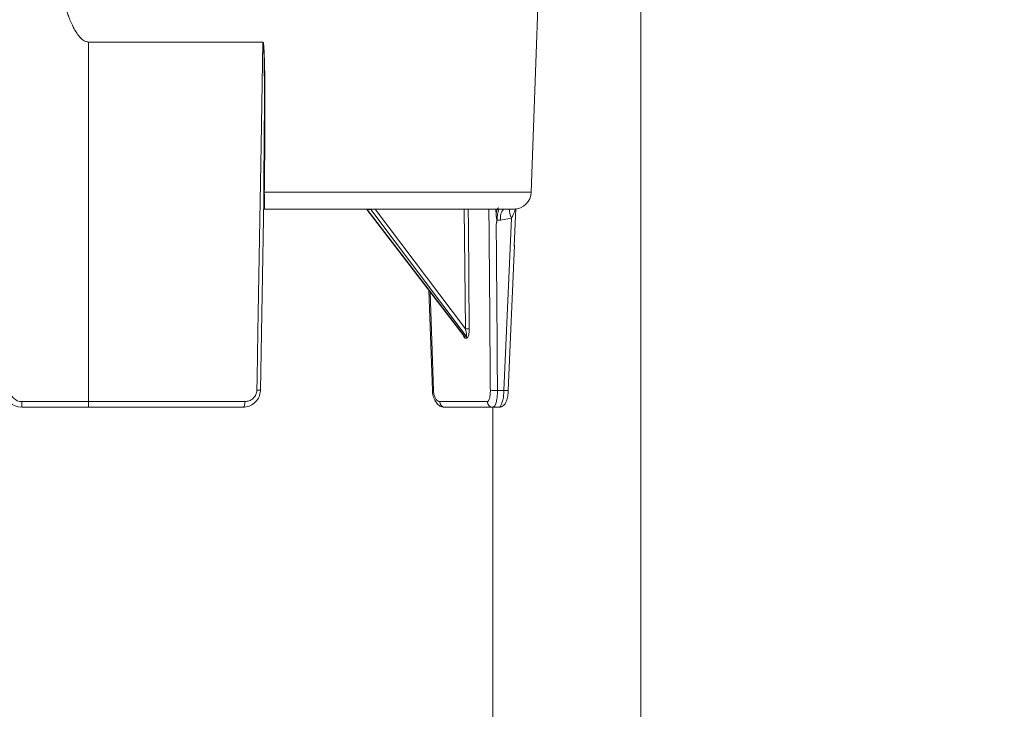
# Model space of a CAD drawing. Units: millimetres. Extents: x 125 to 3816, y 112 to 2263.
# Drawn here: x 1406 to 1575, y 1011 to 1129 of the extents above; entities that cross this region are included whole.
import ezdxf

# ---------------------------------------------------------------- set-up
doc = ezdxf.new("R2010")
doc.units = ezdxf.units.MM
doc.header["$LTSCALE"] = 8
doc.layers.add('SLD-0', color=179, linetype='Continuous')
doc.styles.add('SLDTEXTSTYLE0', font='TXT', dxfattribs={"width": 0.7, "bigfont": 'bigfont'})
doc.dimstyles.new('SLDDIMSTYLE0', dxfattribs={"dimtxt": 28, "dimasz": 32, "dimexe": 0, "dimexo": 0.0625, "dimgap": 7, "dimtad": 3, "dimdec": 0, "dimrnd": 1e-09, "dimzin": 12, "dimdsep": 46, "dimtxsty": 'SLDTEXTSTYLE0', "dimblk1": 'OPEN30', "dimblk2": 'OPEN30', "dimsah": 1, "dimcen": 0.09, "dimadec": 0, "dimazin": 3, "dimtfac": 1, "dimtdec": 0, "dimtofl": 0, "dimtmove": 0, "dimatfit": 3, "dimldrblk": 'OPEN30', "dimfxl": 0, "dimfrac": 2, "dimtolj": 1, "dimtzin": 12, "dimarcsym": 0})
doc.dimstyles.new('SLDDIMSTYLE2', dxfattribs={"dimtxt": 28, "dimasz": 32, "dimexe": 0, "dimexo": 0.0625, "dimgap": 7, "dimtad": 3, "dimrnd": 1e-09, "dimzin": 12, "dimdsep": 46, "dimtxsty": 'SLDTEXTSTYLE0', "dimblk1": 'OPEN30', "dimblk2": 'OPEN30', "dimsah": 1, "dimcen": 0.09, "dimadec": 0, "dimazin": 3, "dimtfac": 1, "dimtofl": 0, "dimtmove": 0, "dimatfit": 3, "dimldrblk": 'OPEN30', "dimfxl": 0, "dimfrac": 2, "dimtolj": 1, "dimtzin": 12, "dimarcsym": 0})

# ---------------------------------------------------------------- blocks, each defined once
blk = doc.blocks.new('_OPEN30')
at = {"color": 0, "linetype": 'ByBlock', "lineweight": -2}
for p, q in [((-1, 0.267949), (0, 0)), ((0, 0), (-1, -0.267949)), ((0, 0), (-1, 0))]:
    blk.add_line(p, q, dxfattribs=at)
blk = doc.blocks.new('_D_5')
at = {"layer": 'SLD-0'}
for p, q in [((1613.3, 1308.61), (1613.3, 551.99)), ((1273.27, 792.32), (1273.27, 551.99)), ((1273.27, 559.99), (1613.3, 559.99))]:
    blk.add_line(p, q, dxfattribs=at)
at = {"layer": 'SLD-0', "xscale": 32, "yscale": 32, "rotation": 180.0000000000004}
blk.add_blockref('_OPEN30', (1273.27, 559.99), dxfattribs=at)
at = {"layer": 'SLD-0', "xscale": 32, "yscale": 32}
blk.add_blockref('_OPEN30', (1613.3, 559.99), dxfattribs=at)
at = {"layer": 'SLD-0', "insert": (1413.81, 596.08), "char_height": 28, "attachment_point": 1, "style": 'SLDTEXTSTYLE0'}
blk.add_mtext('340', dxfattribs=at)
blk = doc.blocks.new('_D_7')
at = {"layer": 'SLD-0'}
for p, q in [((1426.3, 1593.49), (1762.69, 1593.49)), ((1754.69, 1593.49), (1754.69, 752.49)), ((1557.8, 752.49), (1762.69, 752.49))]:
    blk.add_line(p, q, dxfattribs=at)
at = {"layer": 'SLD-0', "xscale": 32, "yscale": 32}
for p, rotation in [((1754.69, 1593.49, 286.97), 90.0000000000004), ((1754.69, 752.49, 286.97), 270.0000000000004)]:
    blk.add_blockref('_OPEN30', p, dxfattribs=dict(at, rotation=rotation))
at = {"layer": 'SLD-0', "insert": (1718.6, 1186.17), "char_height": 28, "attachment_point": 1, "rotation": 90, "style": 'SLDTEXTSTYLE0'}
blk.add_mtext('841', dxfattribs=at)

msp = doc.modelspace()

# ---------------------------------------------------------------- linework, layer by layer
at = {"color": 7, "linetype": 'Continuous', "lineweight": 15}
for p, q in [((1513.004, 829.434), (1513.004, 1150.486)), ((1494.198, 1099.382), (1495.362, 1132.703)), ((1418.304, 1125.116), (1448.193, 1125.116)), ((1418.304, 1125.116), (1418.304, 1125.112)), ((1418.304, 1125.112), (1418.304, 1063.469)), ((1448.193, 1125.112), (1418.304, 1125.112)), ((1448.333, 1098.129), (1447.762, 1065.434)), ((1491.2, 1096.486), (1448.5, 1096.486)), ((1466.025, 1096.408), (1482.647, 1074.761)), ((1466.694, 1096.415), (1466.056, 1096.415)), ((1466.056, 1096.415), (1482.747, 1074.678)), ((1483.064, 1074.678), (1466.694, 1096.415)), ((1488.148, 1096.486), (1488.157, 1095.475)), ((1491.566, 1096.561), (1491.29, 1090.099)), ((1488.941, 1094.556), (1488.36, 1094.556)), ((1490.79, 1094.935), (1488.941, 1094.556)), ((1489.521, 1065.382), (1490.79, 1094.935)), ((1490.258, 1065.374), (1491.331, 1090.271)), ((1476.662, 1082.555), (1477.248, 1065.383)), ((1482.65, 1074.757), (1482.65, 1074.757)), ((1483.171, 1074.365), (1482.852, 1074.365)), ((1488.407, 1065.382), (1489.521, 1065.382)), ((1406.845, 1063.469), (1418.304, 1063.469)), ((1406.845, 1063.469), (1406.845, 1062.486)), ((1418.304, 1062.486), (1406.845, 1062.486)), ((1418.304, 1063.469), (1445.116, 1063.469)), ((1418.304, 1063.469), (1418.304, 1062.486)), ((1444.762, 1062.486), (1418.304, 1062.486)), ((1478.538, 1063.469), (1486.658, 1063.469)), ((1487.613, 1062.486), (1479.379, 1062.486)), ((1487.604, 1062.486), (1487.604, 829.434)), ((1488.63, 1062.486), (1487.613, 1062.486))]:
    msp.add_line(p, q, dxfattribs=at)
at = {"color": 8, "linetype": 'Continuous', "lineweight": 15}
for p, q in [((1448.43, 1099.382), (1494.198, 1099.382)), ((1467.434, 1096.486), (1482.899, 1075.951)), ((1476.849, 1082.311), (1477.422, 1065.399))]:
    msp.add_line(p, q, dxfattribs=at)
at = {"color": 7, "linetype": 'Continuous', "lineweight": 15, "flags": 128}
for points in [[(1447.143, 1065.434), (1447.178, 1067.434), (1447.319, 1075.432), (1447.882, 1107.425), (1448.193, 1125.112)], [(1448.46, 1098.211), (1448.433, 1098.206), (1448.409, 1098.198), (1448.387, 1098.19), (1448.368, 1098.18), (1448.353, 1098.168), (1448.342, 1098.156), (1448.335, 1098.143), (1448.333, 1098.129)], [(1445.116, 1063.469), (1445.109, 1063.276), (1445.088, 1063.092), (1445.055, 1062.922), (1445.011, 1062.773), (1444.957, 1062.651), (1444.896, 1062.561), (1444.831, 1062.505), (1444.762, 1062.486)]]:
    msp.add_lwpolyline(points, dxfattribs=at)
at = {"color": 8, "linetype": 'Continuous', "lineweight": 15, "flags": 128}
for points in [[(1482.899, 1075.951), (1482.806, 1086.508), (1482.718, 1096.486)], [(1483.388, 1096.486), (1483.414, 1093.488), (1483.567, 1075.951)]]:
    msp.add_lwpolyline(points, dxfattribs=at)
at = {"color": 7, "linetype": 'Continuous', "lineweight": 15}
for centre, radius, start, end in [((1448.706, 1125.109), 0.513, 179.22134, 179.61078), ((1448.414, 1097.845), 1.537, 89.40363, 93.62437), ((1491.2, 1099.486), 3, 270, 358), ((1448.5, 1096.286), 0.2, 90, 179), ((1465.871, 1096.289), 0.198, 35.36014, 89.93024), ((1465.915, 1096.311), 0.175, 36.29297, 89.25416), ((1466.552, 1096.311), 0.175, 36.29297, 89.25416), ((1466.743, 1096.378), 0.11, 13.42269, 80.33449), ((1491.177, 1094.992), 2.277, 138.97484, 191.01812), ((1483.233, 1061.766), 14.19, 88.65037, 91.34963), ((1482.322, 1074.361), 0.531, 0.43249, 36.63616), ((1482.64, 1074.358), 0.531, 0.78785, 37.01528), ((1406.845, 1065.486), 3, 181, 270), ((1406.845, 1065.469), 2, 181, 270), ((1447.452, 1076.413), 10.983, 268.38465, 271.61535), ((1487.991, 1079.04), 13.665, 266.62024, 271.74267), ((1479.464, 1063.41), 0.928, 176.38121, 264.75947), ((1487.636, 1063.464), 0.977, 179.67568, 268.67607)]:
    msp.add_arc(centre, radius, start, end, dxfattribs=at)
at = {"color": 8, "linetype": 'Continuous', "lineweight": 15}
for centre, radius, start, end in [((1494.424, 1096.612), 4.003, 181.68284, 204.76427), ((1477.406, 1064.648), 0.751, 88.76504, 102.07698), ((1489.95, 1070.658), 5.294, 265.35017, 273.37057)]:
    msp.add_arc(centre, radius, start, end, dxfattribs=at)
at = {"color": 7, "linetype": 'Continuous', "lineweight": 15}
for centre, major_axis, ratio, start_param, end_param in [((1466.749, 1096.286), (0.725, -0.124), 0.0480262, 2.8515844, 3.3016528), ((1467.38, 1096.286), (0.717, -0.123), 0.0535763, 2.4112173, 2.8539771), ((1406.127, -284.752), (24.899, 2752.553), 0.0292124, 5.2253193, 5.2372339), ((1419.96, 1157.448), (-67.143, 81.468), 0.2179432, 2.9584681, 2.9692649)]:
    msp.add_ellipse(centre, major_axis=major_axis, ratio=ratio, start_param=start_param, end_param=end_param, dxfattribs=at)
for points, knots in [([(1418.304, 1125.112), (1418.117, 1125.137), (1417.639, 1125.2), (1417.011, 1125.691), (1416.233, 1126.616), (1415.461, 1128.033), (1414.585, 1130.151), (1413.622, 1133.108), (1412.468, 1137.531), (1411.074, 1144.152), (1410.003, 1150.376), (1409.37, 1154.501), (1409.219, 1155.486)], [0, 0, 0, 0, 0.0172068, 0.0440251, 0.0705786, 0.1293169, 0.1916801, 0.2826183, 0.416369, 0.6141892, 0.9078429, 1, 1, 1, 1]), ([(1409.243, 1155.486), (1409.393, 1154.502), (1410.024, 1150.378), (1411.092, 1144.156), (1412.483, 1137.535), (1413.635, 1133.111), (1414.594, 1130.154), (1415.469, 1128.036), (1416.238, 1126.62), (1417.014, 1125.695), (1417.64, 1125.204), (1418.118, 1125.141), (1418.304, 1125.116)], [0, 0, 0, 0, 0.0920787, 0.3858243, 0.5836989, 0.7174788, 0.8084288, 0.8707917, 0.9295143, 0.9560486, 0.9828294, 1, 1, 1, 1]), ([(1448.193, 1125.116), (1448.195, 1125.116), (1448.2, 1125.115), (1448.207, 1125.11), (1448.218, 1125.099), (1448.229, 1125.08), (1448.24, 1125.051), (1448.252, 1125.013), (1448.266, 1124.955), (1448.282, 1124.868), (1448.301, 1124.739), (1448.323, 1124.546), (1448.348, 1124.257), (1448.377, 1123.826), (1448.409, 1123.182), (1448.443, 1122.22), (1448.478, 1120.782), (1448.509, 1118.634), (1448.529, 1115.423), (1448.526, 1109.693), (1448.483, 1104.179), (1448.439, 1100.181), (1448.43, 1099.382)], [0, 0, 0, 0, 0.0002601, 0.0006342, 0.0010727, 0.0021527, 0.0031962, 0.0047079, 0.0069211, 0.0101837, 0.0150155, 0.0221927, 0.032875, 0.0487962, 0.0725468, 0.1079992, 0.160941, 0.2400231, 0.3581758, 0.534727, 0.9069458, 1, 1, 1, 1]), ([(1448.317, 1099.379), (1448.327, 1100.178), (1448.375, 1104.176), (1448.426, 1109.69), (1448.446, 1115.42), (1448.438, 1118.631), (1448.418, 1120.779), (1448.394, 1122.217), (1448.368, 1123.179), (1448.343, 1123.823), (1448.32, 1124.254), (1448.3, 1124.542), (1448.282, 1124.735), (1448.266, 1124.865), (1448.253, 1124.951), (1448.242, 1125.009), (1448.232, 1125.048), (1448.223, 1125.076), (1448.214, 1125.095), (1448.205, 1125.107), (1448.199, 1125.111), (1448.195, 1125.112), (1448.193, 1125.112)], [0, 0, 0, 0, 0.0931019, 0.4655038, 0.6421325, 0.7603289, 0.8394319, 0.8923795, 0.9278276, 0.951567, 0.9674723, 0.9781357, 0.9852917, 0.9901006, 0.9933392, 0.9955269, 0.9970118, 0.9980267, 0.9990547, 0.9994554, 0.9997816, 1, 1, 1, 1]), ([(1448.333, 1098.129), (1448.324, 1098.472), (1448.315, 1098.881), (1448.317, 1099.309), (1448.317, 1099.379)], [0, 0, 0, 0, 0.8378167, 1, 1, 1, 1]), ([(1448.43, 1099.382), (1448.43, 1099.317), (1448.43, 1098.91), (1448.446, 1098.53), (1448.46, 1098.211)], [0, 0, 0, 0, 0.16037004, 1, 1, 1, 1]), ([(1448.46, 1098.211), (1448.459, 1097.922), (1448.457, 1097.344), (1448.468, 1096.766), (1448.484, 1096.513), (1448.497, 1096.493), (1448.5, 1096.486)], [0, 0, 0, 0, 0.2829634, 0.5662623, 0.8687237, 1, 1, 1, 1]), ([(1488.157, 1095.475), (1488.177, 1095.629), (1488.223, 1095.995), (1488.343, 1096.424), (1488.475, 1096.655), (1488.558, 1096.676), (1488.587, 1096.683)], [0, 0, 0, 0, 0.2217773, 0.527449, 0.8328746, 1, 1, 1, 1]), ([(1488.782, 1096.486), (1488.756, 1096.48), (1488.682, 1096.461), (1488.563, 1096.252), (1488.448, 1095.818), (1488.37, 1095.231), (1488.364, 1094.782), (1488.36, 1094.556)], [0, 0, 0, 0, 0.120235, 0.3398906, 0.5595376, 0.7791971, 1, 1, 1, 1]), ([(1488.19, 1093.865), (1488.217, 1093.995), (1488.27, 1094.25), (1488.33, 1094.658), (1488.2, 1095.053), (1488.171, 1095.334), (1488.157, 1095.475)], [0, 0, 0, 0, 0.2449913, 0.4802127, 0.7407523, 1, 1, 1, 1]), ([(1488.36, 1094.556), (1488.36, 1094.553), (1488.33, 1094.454), (1488.26, 1094.226), (1488.215, 1093.996), (1488.19, 1093.865)], [0, 0, 0, 0, 0.0125419, 0.4376861, 1, 1, 1, 1]), ([(1482.899, 1075.951), (1482.957, 1075.732), (1483.046, 1075.4), (1483.108, 1075.012), (1483.12, 1074.806), (1483.103, 1074.706), (1483.08, 1074.68), (1483.067, 1074.678), (1483.064, 1074.678)], [0, 0, 0, 0, 0.4537423, 0.6868623, 0.8425395, 0.9382647, 0.9844771, 1, 1, 1, 1]), ([(1483.567, 1075.951), (1483.56, 1075.673), (1483.548, 1075.243), (1483.449, 1074.758), (1483.351, 1074.508), (1483.257, 1074.384), (1483.197, 1074.371), (1483.171, 1074.365)], [0, 0, 0, 0, 0.4032883, 0.6244138, 0.7902042, 0.9109061, 1, 1, 1, 1]), ([(1482.747, 1074.678), (1482.736, 1074.681), (1482.715, 1074.687), (1482.68, 1074.718), (1482.66, 1074.748), (1482.649, 1074.763)], [0, 0, 0, 0, 0.3655408, 0.6767908, 1, 1, 1, 1]), ([(1447.762, 1065.434), (1447.754, 1065.299), (1447.726, 1064.825), (1447.446, 1064.016), (1446.776, 1063.179), (1445.835, 1062.598), (1445.119, 1062.524), (1444.762, 1062.486)], [0, 0, 0, 0, 0.08625307, 0.30187854, 0.53169011, 0.76684618, 1, 1, 1, 1]), ([(1445.116, 1063.469), (1445.357, 1063.494), (1445.838, 1063.543), (1446.472, 1063.926), (1446.927, 1064.484), (1447.118, 1065.027), (1447.137, 1065.344), (1447.143, 1065.434)], [0, 0, 0, 0, 0.2383803, 0.476362, 0.7048793, 0.9159655, 1, 1, 1, 1]), ([(1477.251, 1065.384), (1477.251, 1065.368), (1477.245, 1065.028), (1477.373, 1064.355), (1477.709, 1063.517), (1478.214, 1062.907), (1478.791, 1062.537), (1479.203, 1062.518), (1479.381, 1062.51)], [0, 0, 0, 0, 0.0110448, 0.2353929, 0.467817, 0.6743549, 0.8590622, 1, 1, 1, 1]), ([(1477.422, 1065.399), (1477.442, 1065.175), (1477.481, 1064.729), (1477.691, 1064.142), (1477.984, 1063.707), (1478.284, 1063.496), (1478.471, 1063.476), (1478.538, 1063.469)], [0, 0, 0, 0, 0.2209476, 0.4412187, 0.6604185, 0.8786335, 1, 1, 1, 1]), ([(1486.658, 1063.469), (1486.723, 1063.491), (1486.853, 1063.535), (1487.015, 1063.88), (1487.13, 1064.388), (1487.182, 1064.927), (1487.185, 1065.275), (1487.186, 1065.399)], [0, 0, 0, 0, 0.2180342, 0.4367064, 0.6562441, 0.8767321, 1, 1, 1, 1]), ([(1488.407, 1065.382), (1488.405, 1065.195), (1488.398, 1064.673), (1488.315, 1063.862), (1488.139, 1063.102), (1487.898, 1062.586), (1487.708, 1062.52), (1487.613, 1062.486)], [0, 0, 0, 0, 0.12243, 0.3418144, 0.5611581, 0.7806064, 1, 1, 1, 1]), ([(1488.63, 1062.486), (1488.682, 1062.497), (1488.831, 1062.526), (1489.066, 1062.841), (1489.295, 1063.493), (1489.462, 1064.373), (1489.501, 1065.046), (1489.521, 1065.382)], [0, 0, 0, 0, 0.12112562, 0.34086043, 0.56058163, 0.78028681, 1, 1, 1, 1]), ([(1488.635, 1062.493), (1488.793, 1062.51), (1489.096, 1062.542), (1489.465, 1062.797), (1489.753, 1063.141), (1489.992, 1063.646), (1490.172, 1064.372), (1490.255, 1065.054), (1490.261, 1065.419), (1490.262, 1065.471)], [0, 0, 0, 0, 0.1226037, 0.2349133, 0.3541185, 0.517961, 0.7421233, 0.9636965, 1, 1, 1, 1])]:
    msp.add_open_spline(points, degree=3, knots=knots, dxfattribs=at)
at = {"color": 8, "linetype": 'Continuous', "lineweight": 15}
for points, knots in [([(1487.186, 1065.399), (1487.181, 1066.065), (1487.156, 1069.396), (1487.077, 1079.759), (1487, 1089.455), (1486.944, 1096.486)], [0, 0, 0, 0, 0.0642873, 0.3214367, 1, 1, 1, 1]), ([(1491.437, 1096.535), (1491.434, 1096.514), (1491.383, 1096.165), (1491.201, 1095.608), (1490.907, 1095.127), (1490.79, 1094.935)], [0, 0, 0, 0, 0.0364257, 0.61438303, 1, 1, 1, 1]), ([(1482.852, 1074.365), (1482.816, 1074.376), (1482.743, 1074.397), (1482.631, 1074.567), (1482.55, 1074.748), (1482.522, 1074.9), (1482.517, 1074.931)], [0, 0, 0, 0, 0.2555847, 0.5089267, 0.9023067, 1, 1, 1, 1])]:
    msp.add_open_spline(points, degree=3, knots=knots, dxfattribs=at)

# ---------------------------------------------------------------- dimensions: what is measured, and where the dimension line sits
at = {"layer": 'SLD-0'}
dim = msp.add_linear_dim(base=(1754.693, 752.486), p1=(1418.304, 1593.486), p2=(1549.804, 752.486), angle=90, dimstyle='SLDDIMSTYLE2', dxfattribs=at)
dim.commit()
dim.dimension.update_dxf_attribs({"geometry": '_D_7', "text_midpoint": (1754.693, 1210.614), "dimtype": 160})
dim = msp.add_linear_dim(base=(1613.304, 559.986), p1=(1273.269, 800.322), p2=(1613.304, 1316.612), dimstyle='SLDDIMSTYLE0', dxfattribs=at)
dim.commit()
dim.dimension.update_dxf_attribs({"geometry": '_D_5', "text_midpoint": (1438.25, 559.986), "dimtype": 160})

doc.saveas('drawing.dxf')
